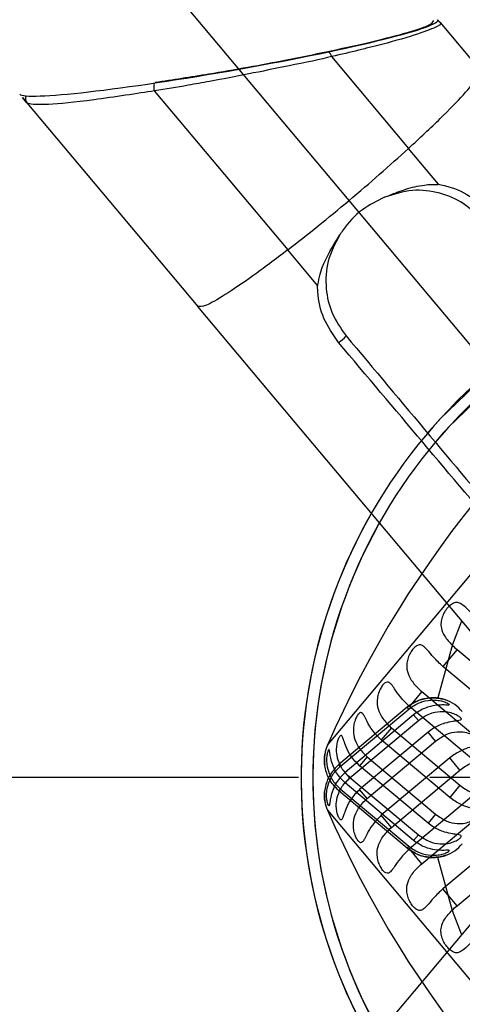
# Model space of a CAD drawing. Units: millimetres. Extents: x 330 to 2052, y -169 to 1950.
# Drawn here: x 972 to 989, y 304 to 341 of the extents above; entities that cross this region are included whole.
import ezdxf

# ---------------------------------------------------------------- set-up
doc = ezdxf.new("R2010")
doc.units = ezdxf.units.MM
doc.header["$LTSCALE"] = 0.1
doc.linetypes.add('CENTER', pattern=[50.8, 31.75, -6.35, 6.35, -6.35])
doc.layers.get('Defpoints').update_dxf_attribs({"linetype": 'CENTER'})
doc.styles.add('BLAIR ITC', font='txt', dxfattribs={"height": 20})
doc.dimstyles.new('BLAIR ITC', dxfattribs={"dimtxt": 20, "dimasz": 20, "dimexe": 10, "dimexo": 5, "dimgap": 5, "dimtad": 0, "dimdec": 0, "dimdsep": 46, "dimtxsty": 'BLAIR ITC', "dimcen": 0.09, "dimclrd": 8, "dimclre": 8, "dimclrt": 256, "dimadec": 0, "dimazin": 0, "dimtfac": 1, "dimtdec": 0, "dimtmove": 0, "dimatfit": 3, "dimfxl": 1, "dimtfill": 1, "dimtolj": 1, "dimtzin": 0, "dimarcsym": 0})

# ---------------------------------------------------------------- blocks, each defined once
blk = doc.blocks.new('*D14')
at = {"color": 8, "lineweight": -2, "transparency": 16777216}
for p, q in [((930.496, 424.878), (1089.606, 424.878)), ((1079.606, 404.878), (1079.606, 365.486)), ((1079.606, 219.878), (1079.606, 259.27)), ((930.496, 199.878), (1089.606, 199.878))]:
    blk.add_line(p, q, dxfattribs=at)
at = {"color": 8, "transparency": 16777216}
for points in [[(1076.272, 404.878), (1082.939, 404.878), (1079.606, 424.878)], [(1076.272, 219.878), (1082.939, 219.878), (1079.606, 199.878)]]:
    blk.add_solid(points, dxfattribs=at)
at = {"layer": 'Defpoints', "color": 0, "transparency": 16777216}
for p in [(925.496, 424.878), (1079.606, 424.878), (925.496, 199.878)]:
    blk.add_point(p, dxfattribs=at)
at = {"transparency": 16777216, "insert": (1079.606, 312.378), "char_height": 20, "attachment_point": 5, "rotation": 90, "style": 'BLAIR ITC', "bg_fill": 3, "box_fill_scale": 1.1, "bg_fill_color": 256, "bg_fill_true_color": 13158600, "bg_fill_transparency": 0}
blk.add_mtext('\\A1;Ø225', dxfattribs=at)
blk = doc.blocks.new('*D15')
at = {"color": 8, "lineweight": -2, "transparency": 16777216}
for p, q in [((989.915, 327.967), (825.578, 523.816)), ((982.645, 312.378), (726.983, 312.378))]:
    blk.add_line(p, q, dxfattribs=at)
for start, end in [(134.30876, 147.28344), (162.71656, 175.69124)]:
    blk.add_arc((1002.996, 312.378), 266.013, start, end, dxfattribs=at)
at = {"color": 8, "transparency": 16777216}
for points in [[(814.942, 505.204), (819.416, 500.262), (832.006, 516.156)], [(741.066, 332.239), (734.404, 332.489), (736.983, 312.378)]]:
    blk.add_solid(points, dxfattribs=at)
at = {"layer": 'Defpoints', "color": 0, "transparency": 16777216}
for p in [(780.745, 458.555), (993.129, 324.137), (987.645, 312.378), (1002.996, 312.378), (1002.996, 312.378)]:
    blk.add_point(p, dxfattribs=at)
at = {"transparency": 16777216, "insert": (761.906, 424.8), "char_height": 20, "attachment_point": 5, "rotation": 65, "style": 'BLAIR ITC', "bg_fill": 3, "box_fill_scale": 1.1, "bg_fill_color": 256, "bg_fill_true_color": 13158600, "bg_fill_transparency": 0}
blk.add_mtext('\\A1;50°', dxfattribs=at)
blk = doc.blocks.new('*D16')
at = {"color": 8, "lineweight": -2, "transparency": 16777216}
for p, q in [((982.645, 312.378), (726.983, 312.378)), ((989.915, 296.789), (825.578, 100.94))]:
    blk.add_line(p, q, dxfattribs=at)
for start, end in [(184.30876, 197.28344), (212.71656, 225.69124)]:
    blk.add_arc((1002.996, 312.378), 266.013, start, end, dxfattribs=at)
at = {"color": 8, "transparency": 16777216}
for points in [[(734.404, 292.267), (741.066, 292.518), (736.983, 312.378)], [(819.416, 124.494), (814.942, 119.552), (832.006, 108.6)]]:
    blk.add_solid(points, dxfattribs=at)
at = {"layer": 'Defpoints', "color": 0, "transparency": 16777216}
for p in [(987.645, 312.378), (1002.996, 312.378), (1002.996, 312.378), (993.129, 300.619), (748.158, 236.085)]:
    blk.add_point(p, dxfattribs=at)
at = {"transparency": 16777216, "insert": (761.906, 199.956), "char_height": 20, "attachment_point": 5, "rotation": 295, "style": 'BLAIR ITC', "bg_fill": 3, "box_fill_scale": 1.1, "bg_fill_color": 256, "bg_fill_true_color": 13158600, "bg_fill_transparency": 0}
blk.add_mtext('\\A1;50°', dxfattribs=at)

msp = doc.modelspace()

# ---------------------------------------------------------------- linework, layer by layer
at = {"color": 7, "linetype": 'Continuous', "lineweight": 25}
for p, q in [((987.939, 341.212), (988.032, 341.102)), ((988.032, 341.102), (989.54, 339.304)), ((983.896, 339.808), (986.83, 336.311)), ((972.152, 338.246), (972.316, 338.051)), ((972.316, 338.051), (972.152, 338.246)), ((977.16, 338.5), (982.234, 332.454)), ((972.316, 338.051), (978.815, 330.305)), ((987.966, 334.957), (986.83, 336.311)), ((983.37, 331.1), (982.234, 332.454)), ((982.457, 325.966), (978.815, 330.305)), ((996.851, 308.812), (982.457, 325.966)), ((986.779, 315.059), (984.176, 312.875)), ((986.839, 314.987), (986.779, 315.059)), ((984.236, 312.803), (986.839, 314.987)), ((987.027, 314.763), (984.424, 312.579)), ((987.205, 314.551), (987.027, 314.763)), ((984.602, 312.367), (987.205, 314.551)), ((987.574, 314.111), (984.971, 311.927)), ((987.863, 313.767), (987.574, 314.111)), ((985.26, 311.583), (987.863, 313.767)), ((984.236, 312.803), (984.176, 312.875)), ((988.398, 313.129), (985.795, 310.945)), ((988.787, 312.665), (988.398, 313.129)), ((984.602, 312.367), (984.424, 312.579)), ((986.184, 310.481), (988.787, 312.665)), ((985.26, 311.583), (984.971, 311.927)), ((989.469, 311.853), (986.866, 309.669)), ((987.34, 309.104), (989.943, 311.288)), ((986.184, 310.481), (985.795, 310.945)), ((990.744, 310.333), (988.141, 308.149)), ((987.34, 309.104), (986.866, 309.669)), ((988.682, 307.505), (991.285, 309.689)), ((988.682, 307.505), (988.141, 308.149))]:
    msp.add_line(p, q, dxfattribs=at)
at = {"color": 8, "linetype": 'Continuous', "lineweight": 25}
msp.add_line((983.749, 311.146), (998.441, 293.638), dxfattribs=at)
at = {"color": 7, "linetype": 'Continuous', "lineweight": 25, "flags": 128}
msp.add_lwpolyline([(989.979, 327.891), (988.028, 326.017), (987.544, 325.467)], dxfattribs=at)
at = {"color": 8, "linetype": 'Continuous', "lineweight": 25, "flags": 128}
for points in [[(990.267, 327.548), (988.358, 325.716), (987.836, 325.119)], [(988.848, 318.334), (988.505, 317.444), (987.948, 315.41)]]:
    msp.add_lwpolyline(points, dxfattribs=at)
at = {"color": 8, "linetype": 'Continuous', "lineweight": 25}
for centre, radius, start, end in [((987.841, 340.942), 0.248, 40.0065, 65.5314), ((983.61, 339.764), 0.29, 8.796, 51.2537), ((977.652, 338.651), 0.514, 162.9835, 197.0006), ((972.507, 338.211), 0.249, 154.9678, 219.9436), ((1002.996, 312.378), 19.803, 150.8915, 109.1731)]:
    msp.add_arc(centre, radius, start, end, dxfattribs=at)
at = {"color": 7, "linetype": 'Continuous', "lineweight": 25}
for centre, radius, start, end in [((1002.996, 312.378), 20.25, 150.403, 109.5909), ((983.315, 330.155), 1.497, 304.9305, 319.5979), ((987.728, 313.927), 1.5, 40, 69.9734), ((985.126, 311.743), 1.5, 190.004, 203.4261), ((1020.509, 327.074), 40.063, 203.4261, 236.5739)]:
    msp.add_arc(centre, radius, start, end, dxfattribs=at)
msp.add_ellipse((979.989, 339.797), major_axis=(7.959, 1.397), ratio=0.065398, start_param=3.181233, end_param=6.320997, dxfattribs=at)
for points, knots in [([(983.758, 340), (984.262, 340.109), (985.386, 340.352), (986.738, 340.7), (987.704, 341.012), (987.766, 341.129), (987.797, 341.187)], [0, 0, 0, 0, 0.218803, 0.488151, 0.743814, 1, 1, 1, 1]), ([(988.032, 341.102), (988.032, 341.102), (988.088, 341.035), (987.897, 340.921), (986.962, 340.578), (985.838, 340.273), (984.76, 340.01), (984.292, 339.89), (983.896, 339.808), (983.896, 339.808)], [0, 0, 0, 0, 0.000007, 0.256914, 0.512818, 0.78173, 0.85282, 0.999993, 1, 1, 1, 1]), ([(983.896, 339.808), (983.896, 339.808), (983.521, 339.706), (981.762, 339.351), (980.007, 338.993), (978.268, 338.686), (977.608, 338.566), (977.161, 338.5), (977.16, 338.5)], [0, 0, 0, 0, 0.000011, 0.248538, 0.68809, 0.806909, 0.999992, 1, 1, 1, 1]), ([(977.187, 338.83), (977.864, 338.934), (979.498, 339.184), (981.808, 339.6), (983.241, 339.894), (983.758, 340)], [0, 0, 0, 0, 0.3114486, 0.7514166, 1, 1, 1, 1]), ([(986.83, 336.311), (987.254, 336.704), (988.093, 337.483), (988.973, 338.398), (989.526, 339.067), (989.535, 339.225), (989.54, 339.304)], [0, 0, 0, 0, 0.252356, 0.500001, 0.747647, 1, 1, 1, 1]), ([(977.16, 338.5), (977.16, 338.5), (976.556, 338.411), (974.664, 338.115), (973.072, 337.965), (972.43, 337.985), (972.331, 338.036), (972.318, 338.049), (972.316, 338.051), (972.316, 338.051)], [0, 0, 0, 0, 0.00001, 0.322403, 0.647241, 0.936139, 0.985265, 0.999993, 1, 1, 1, 1]), ([(982.234, 332.454), (982.616, 332.752), (983.374, 333.346), (984.573, 334.334), (985.754, 335.342), (986.47, 335.987), (986.83, 336.311)], [0, 0, 0, 0, 0.251482, 0.5, 0.748518, 1, 1, 1, 1]), ([(985.923, 334.459), (986.075, 334.52), (986.456, 334.675), (986.958, 334.842), (987.403, 334.923), (987.68, 334.947), (987.846, 334.947), (987.928, 334.948), (987.947, 334.949), (987.958, 334.95), (987.963, 334.951), (987.966, 334.952), (987.967, 334.953), (987.967, 334.954), (987.967, 334.955), (987.967, 334.956), (987.967, 334.956), (987.966, 334.957), (987.966, 334.957)], [0, 0, 0, 0, 0.224819, 0.565263, 0.741705, 0.87037, 0.96527, 0.981353, 0.989467, 0.993597, 0.996948, 0.997656, 0.998373, 0.99869, 0.999011, 0.999306, 0.999814, 1, 1, 1, 1]), ([(987.966, 334.957), (987.966, 334.957), (988.022, 334.946), (988.495, 334.846), (989.172, 334.565), (989.702, 334.047), (989.966, 333.789)], [0, 0, 0, 0, 0.000034, 0.100184, 0.550964, 1, 1, 1, 1]), ([(989.664, 333.555), (989.423, 333.796), (988.941, 334.276), (987.999, 334.666), (986.942, 334.787), (986.271, 334.571), (985.923, 334.459)], [0, 0, 0, 0, 0.232322, 0.464596, 0.722693, 1, 1, 1, 1]), ([(985.923, 334.459), (985.631, 334.314), (985.022, 334.014), (984.486, 333.445), (984.256, 333.089), (984.215, 333.026)], [0, 0, 0, 0, 0.431439, 0.898659, 1, 1, 1, 1]), ([(983.37, 331.1), (983.37, 331.1), (983.371, 331.099), (983.372, 331.099), (983.372, 331.099), (983.373, 331.099), (983.374, 331.099), (983.376, 331.101), (983.38, 331.112), (983.389, 331.155), (983.418, 331.329), (983.561, 331.922), (983.892, 332.508), (984.176, 332.963), (984.215, 333.026)], [0, 0, 0, 0, 0.000535, 0.000897, 0.0012, 0.001493, 0.00192, 0.00274, 0.005837, 0.018078, 0.066817, 0.262034, 0.898626, 1, 1, 1, 1]), ([(984.215, 333.026), (984.045, 332.703), (983.715, 332.079), (983.651, 331.018), (983.871, 330.022), (984.26, 329.464), (984.455, 329.185)], [0, 0, 0, 0, 0.277307, 0.535404, 0.767678, 1, 1, 1, 1]), ([(982.234, 332.454), (981.773, 332.105), (980.86, 331.414), (979.806, 330.706), (979.051, 330.277), (978.894, 330.296), (978.815, 330.305)], [0, 0, 0, 0, 0.252356, 0.500001, 0.747647, 1, 1, 1, 1]), ([(984.172, 328.928), (983.964, 329.233), (983.547, 329.844), (983.387, 330.56), (983.371, 331.044), (983.37, 331.1), (983.37, 331.1)], [0, 0, 0, 0, 0.449036, 0.899816, 0.999966, 1, 1, 1, 1]), ([(1008.734, 299.757), (1008.706, 299.79), (1008.649, 299.858), (1008.265, 300.315), (1007.66, 301.037), (1006.843, 302.012), (1005.825, 303.228), (1004.651, 304.631), (1003.337, 306.203), (1001.496, 308.409), (999.101, 311.252), (995.303, 315.735), (990.333, 321.629), (986.305, 326.401), (984.172, 328.928)], [0, 0, 0, 0, 0.04637, 0.096252, 0.145008, 0.195148, 0.244335, 0.294947, 0.344142, 0.394784, 0.491322, 0.588255, 0.78199, 1, 1, 1, 1]), ([(984.455, 329.185), (986.58, 326.652), (990.588, 321.876), (995.537, 315.978), (999.306, 311.486), (1001.671, 308.667), (1003.501, 306.487), (1004.784, 304.957), (1005.952, 303.566), (1006.947, 302.379), (1007.761, 301.41), (1008.353, 300.704), (1008.737, 300.246), (1008.795, 300.178), (1008.823, 300.144)], [0, 0, 0, 0, 0.21965, 0.414252, 0.51182, 0.608996, 0.657664, 0.707759, 0.756431, 0.806508, 0.854754, 0.904369, 0.952349, 1, 1, 1, 1]), ([(986.779, 315.059), (986.918, 315.154), (987.172, 315.329), (987.574, 315.414), (987.876, 315.416), (988.084, 315.383), (988.212, 315.347), (988.255, 315.332), (988.218, 315.344), (988.114, 315.375), (987.949, 315.406), (987.702, 315.421), (987.346, 315.376), (987.015, 315.241), (986.833, 315.101), (986.779, 315.059)], [0, 0, 0, 0, 0.13023, 0.2370466, 0.3124238, 0.3748074, 0.437423, 0.4997724, 0.5557328, 0.6116762, 0.6680768, 0.7286666, 0.8221081, 0.9465113, 1, 1, 1, 1]), ([(986.839, 314.987), (986.978, 315.083), (987.232, 315.258), (987.636, 315.341), (987.949, 315.329), (988.174, 315.275), (988.323, 315.211), (988.395, 315.163), (988.395, 315.14), (988.324, 315.138), (988.187, 315.145), (987.965, 315.143), (987.628, 315.093), (987.287, 314.96), (987.094, 314.814), (987.027, 314.763)], [0, 0, 0, 0, 0.130219, 0.237026, 0.312401, 0.374775, 0.437382, 0.494397, 0.550028, 0.605581, 0.661779, 0.721629, 0.812253, 0.934603, 1, 1, 1, 1]), ([(987.205, 314.551), (987.343, 314.648), (987.596, 314.824), (987.997, 314.91), (988.316, 314.892), (988.555, 314.822), (988.724, 314.734), (988.822, 314.655), (988.848, 314.599), (988.805, 314.565), (988.691, 314.544), (988.49, 314.517), (988.169, 314.448), (987.833, 314.309), (987.641, 314.162), (987.574, 314.111)], [0, 0, 0, 0, 0.1302199, 0.2370261, 0.3124007, 0.3747723, 0.4373855, 0.4944071, 0.5500308, 0.605582, 0.6617791, 0.7216313, 0.8122547, 0.9346031, 1, 1, 1, 1]), ([(987.863, 313.767), (988, 313.865), (988.251, 314.043), (988.645, 314.138), (988.964, 314.12), (989.211, 314.04), (989.396, 313.933), (989.516, 313.827), (989.569, 313.74), (989.552, 313.675), (989.463, 313.624), (989.286, 313.568), (988.984, 313.476), (988.657, 313.328), (988.465, 313.18), (988.398, 313.129)], [0, 0, 0, 0, 0.1302198, 0.2370266, 0.3124004, 0.3747718, 0.4373894, 0.4944044, 0.5500208, 0.6055804, 0.6617806, 0.7216306, 0.8122571, 0.9346026, 1, 1, 1, 1]), ([(984.176, 312.875), (984.057, 312.754), (983.841, 312.534), (983.687, 312.153), (983.634, 311.856), (983.63, 311.646), (983.643, 311.513), (983.651, 311.469), (983.644, 311.507), (983.634, 311.615), (983.628, 311.753), (983.643, 311.857), (983.648, 311.895)], [0, 0, 0, 0, 0.185889, 0.338359, 0.445952, 0.534998, 0.624375, 0.713394, 0.793272, 0.873125, 0.953616, 1, 1, 1, 1]), ([(984.424, 312.579), (984.305, 312.458), (984.089, 312.239), (983.928, 311.866), (983.859, 311.587), (983.834, 311.403), (983.82, 311.306), (983.798, 311.294), (983.766, 311.356), (983.731, 311.483), (983.709, 311.666), (983.719, 311.921), (983.809, 312.266), (983.997, 312.581), (984.174, 312.746), (984.236, 312.803)], [0, 0, 0, 0, 0.130218, 0.237025, 0.312398, 0.37477, 0.437397, 0.4944, 0.550025, 0.605587, 0.661785, 0.721629, 0.812255, 0.934604, 1, 1, 1, 1]), ([(988.787, 312.665), (988.923, 312.765), (989.171, 312.946), (989.554, 313.055), (989.867, 313.043), (990.117, 312.96), (990.313, 312.839), (990.453, 312.711), (990.529, 312.597), (990.537, 312.501), (990.474, 312.42), (990.322, 312.334), (990.043, 312.215), (989.726, 312.054), (989.535, 311.905), (989.469, 311.853)], [0, 0, 0, 0, 0.130218, 0.237027, 0.312401, 0.374774, 0.437392, 0.494403, 0.550025, 0.605582, 0.661778, 0.721627, 0.812254, 0.934604, 1, 1, 1, 1]), ([(984.971, 311.927), (984.851, 311.807), (984.634, 311.589), (984.462, 311.23), (984.373, 310.975), (984.323, 310.82), (984.28, 310.757), (984.23, 310.779), (984.173, 310.871), (984.117, 311.023), (984.081, 311.223), (984.082, 311.488), (984.171, 311.834), (984.362, 312.145), (984.54, 312.309), (984.602, 312.367)], [0, 0, 0, 0, 0.1302174, 0.2370229, 0.3123987, 0.3747775, 0.4373837, 0.4944065, 0.5500173, 0.6055809, 0.6617851, 0.7216304, 0.8122545, 0.9346035, 1, 1, 1, 1]), ([(985.795, 310.945), (985.675, 310.826), (985.456, 310.609), (985.268, 310.269), (985.156, 310.041), (985.079, 309.919), (985.008, 309.89), (984.93, 309.945), (984.85, 310.064), (984.778, 310.236), (984.732, 310.448), (984.729, 310.718), (984.821, 311.059), (985.019, 311.362), (985.198, 311.526), (985.26, 311.583)], [0, 0, 0, 0, 0.130219, 0.237021, 0.312397, 0.374769, 0.437393, 0.494403, 0.550024, 0.60558, 0.661785, 0.72163, 0.812254, 0.934604, 1, 1, 1, 1]), ([(986.866, 309.669), (986.744, 309.552), (986.523, 309.338), (986.316, 309.02), (986.178, 308.823), (986.073, 308.734), (985.974, 308.739), (985.871, 308.824), (985.772, 308.966), (985.687, 309.153), (985.636, 309.37), (985.634, 309.639), (985.736, 309.97), (985.942, 310.262), (986.122, 310.424), (986.184, 310.481)], [0, 0, 0, 0, 0.1302188, 0.2370265, 0.3123934, 0.3747719, 0.4373876, 0.4944021, 0.550022, 0.6055796, 0.6617827, 0.7216292, 0.8122544, 0.9346034, 1, 1, 1, 1]), ([(988.141, 308.149), (988.018, 308.034), (987.794, 307.823), (987.565, 307.531), (987.4, 307.367), (987.267, 307.312), (987.141, 307.348), (987.016, 307.459), (986.902, 307.619), (986.81, 307.814), (986.758, 308.032), (986.764, 308.293), (986.878, 308.608), (987.096, 308.887), (987.277, 309.048), (987.34, 309.104)], [0, 0, 0, 0, 0.130219, 0.237025, 0.312401, 0.374772, 0.437392, 0.494406, 0.550025, 0.605582, 0.661784, 0.721632, 0.812253, 0.934603, 1, 1, 1, 1]), ([(989.572, 306.443), (989.447, 306.33), (989.22, 306.124), (988.968, 305.86), (988.775, 305.729), (988.615, 305.705), (988.465, 305.77), (988.322, 305.902), (988.198, 306.074), (988.103, 306.273), (988.057, 306.485), (988.073, 306.732), (988.205, 307.026), (988.436, 307.29), (988.618, 307.449), (988.682, 307.505)], [0, 0, 0, 0, 0.130219, 0.237027, 0.312397, 0.374772, 0.437391, 0.494402, 0.550022, 0.605579, 0.661778, 0.721625, 0.812253, 0.934604, 1, 1, 1, 1])]:
    msp.add_open_spline(points, degree=3, knots=knots, dxfattribs=at)

# ---------------------------------------------------------------- next in the draw order: dimensions: what is measured, and where the dimension line sits
dim = msp.add_linear_dim(base=(1079.606, 424.878), p1=(925.496, 199.878), p2=(925.496, 424.878), angle=90, text='Ø<>', dimstyle='BLAIR ITC')
dim.commit()
dim.dimension.update_dxf_attribs({"geometry": '*D14', "text_midpoint": (1079.606, 312.378)})

# ---------------------------------------------------------------- next in the draw order: linework, layer by layer
at = {"color": 8, "linetype": 'Continuous', "lineweight": 25}
msp.add_line((983.749, 313.61), (998.441, 331.118), dxfattribs=at)
at = {"color": 7, "linetype": 'Continuous', "lineweight": 25}
for p, q in [((988.682, 317.252), (988.141, 316.607)), ((988.682, 317.252), (991.285, 315.068)), ((990.744, 314.423), (988.141, 316.607)), ((996.851, 315.945), (982.457, 298.79)), ((987.34, 315.652), (986.866, 315.087)), ((987.34, 315.652), (989.943, 313.468)), ((989.469, 312.903), (986.866, 315.087)), ((986.184, 314.275), (985.795, 313.812)), ((986.184, 314.275), (988.787, 312.091)), ((988.398, 311.628), (985.795, 313.812)), ((985.26, 313.174), (984.971, 312.829)), ((985.26, 313.174), (987.863, 310.989)), ((987.574, 310.645), (984.971, 312.829)), ((984.602, 312.39), (984.424, 312.177)), ((984.602, 312.39), (987.205, 310.205)), ((987.027, 309.993), (984.424, 312.177)), ((988.787, 312.091), (988.398, 311.628)), ((984.236, 311.953), (984.176, 311.882)), ((986.779, 309.698), (984.176, 311.882)), ((984.236, 311.953), (986.839, 309.769)), ((987.863, 310.989), (987.574, 310.645)), ((987.205, 310.205), (987.027, 309.993)), ((986.839, 309.769), (986.779, 309.698))]:
    msp.add_line(p, q, dxfattribs=at)
msp.add_line((1002.996, 312.378), (987.645, 312.378))
at = {"color": 8, "linetype": 'Continuous', "lineweight": 25, "flags": 128}
msp.add_lwpolyline([(988.848, 306.422), (988.505, 307.313), (987.948, 309.346)], dxfattribs=at)
at = {"color": 7, "linetype": 'Continuous', "lineweight": 25}
for centre, radius, start, end in [((1002.996, 312.378), 20.25, 250.4091, 209.597), ((1020.509, 297.682), 40.063, 123.4261, 156.5739), ((985.126, 313.014), 1.5, 156.5739, 169.996), ((987.728, 310.829), 1.5, 290.0266, 320)]:
    msp.add_arc(centre, radius, start, end, dxfattribs=at)
at = {"color": 8, "linetype": 'Continuous', "lineweight": 25}
msp.add_arc((1002.996, 312.378), 19.803, 250.8269, 209.1085, dxfattribs=at)
at = {"color": 7, "linetype": 'Continuous', "lineweight": 25}
for points, knots in [([(1008.734, 324.999), (1008.706, 324.967), (1008.649, 324.899), (1008.265, 324.442), (1007.66, 323.72), (1006.843, 322.744), (1005.825, 321.528), (1004.651, 320.125), (1003.337, 318.553), (1001.496, 316.347), (999.101, 313.504), (995.303, 309.021), (990.333, 303.127), (986.305, 298.355), (984.172, 295.829)], [0, 0, 0, 0, 0.04637, 0.096252, 0.145008, 0.195148, 0.244335, 0.294947, 0.344142, 0.394784, 0.491322, 0.588255, 0.78199, 1, 1, 1, 1]), ([(984.455, 295.572), (986.58, 298.104), (990.588, 302.881), (995.537, 308.779), (999.306, 313.27), (1001.671, 316.089), (1003.501, 318.27), (1004.784, 319.799), (1005.952, 321.191), (1006.947, 322.377), (1007.761, 323.346), (1008.353, 324.052), (1008.737, 324.51), (1008.795, 324.578), (1008.823, 324.612)], [0, 0, 0, 0, 0.21965, 0.414252, 0.51182, 0.608996, 0.657664, 0.707759, 0.756431, 0.806508, 0.854754, 0.904369, 0.952349, 1, 1, 1, 1]), ([(989.572, 318.313), (989.447, 318.426), (989.22, 318.633), (988.968, 318.897), (988.775, 319.028), (988.615, 319.051), (988.465, 318.986), (988.322, 318.854), (988.198, 318.682), (988.103, 318.483), (988.057, 318.271), (988.073, 318.024), (988.205, 317.73), (988.436, 317.466), (988.618, 317.307), (988.682, 317.252)], [0, 0, 0, 0, 0.130219, 0.237027, 0.312397, 0.374772, 0.437391, 0.494402, 0.550022, 0.605579, 0.661778, 0.721625, 0.812253, 0.934604, 1, 1, 1, 1]), ([(988.141, 316.607), (988.018, 316.723), (987.794, 316.933), (987.565, 317.225), (987.4, 317.389), (987.267, 317.445), (987.141, 317.408), (987.016, 317.298), (986.902, 317.137), (986.81, 316.942), (986.758, 316.724), (986.764, 316.463), (986.878, 316.148), (987.096, 315.869), (987.277, 315.708), (987.34, 315.652)], [0, 0, 0, 0, 0.130219, 0.237025, 0.312401, 0.374772, 0.437392, 0.494406, 0.550025, 0.605582, 0.661784, 0.721632, 0.812253, 0.934603, 1, 1, 1, 1]), ([(986.866, 315.087), (986.744, 315.205), (986.523, 315.418), (986.316, 315.736), (986.178, 315.933), (986.073, 316.022), (985.974, 316.017), (985.871, 315.933), (985.772, 315.79), (985.687, 315.604), (985.636, 315.386), (985.634, 315.118), (985.736, 314.787), (985.942, 314.494), (986.122, 314.332), (986.184, 314.275)], [0, 0, 0, 0, 0.1302188, 0.2370265, 0.3123934, 0.3747719, 0.4373876, 0.4944021, 0.550022, 0.6055796, 0.6617827, 0.7216292, 0.8122544, 0.9346034, 1, 1, 1, 1]), ([(985.795, 313.812), (985.675, 313.93), (985.456, 314.147), (985.268, 314.488), (985.156, 314.715), (985.079, 314.837), (985.008, 314.866), (984.93, 314.811), (984.85, 314.692), (984.778, 314.52), (984.732, 314.308), (984.729, 314.039), (984.821, 313.697), (985.019, 313.394), (985.198, 313.23), (985.26, 313.174)], [0, 0, 0, 0, 0.130219, 0.237021, 0.312397, 0.374769, 0.437393, 0.494403, 0.550024, 0.60558, 0.661785, 0.72163, 0.812254, 0.934604, 1, 1, 1, 1]), ([(984.971, 312.829), (984.851, 312.949), (984.634, 313.167), (984.462, 313.526), (984.373, 313.781), (984.323, 313.936), (984.28, 313.999), (984.23, 313.977), (984.173, 313.885), (984.117, 313.733), (984.081, 313.533), (984.082, 313.268), (984.171, 312.922), (984.362, 312.611), (984.54, 312.447), (984.602, 312.39)], [0, 0, 0, 0, 0.1302174, 0.2370229, 0.3123987, 0.3747775, 0.4373837, 0.4944065, 0.5500173, 0.6055809, 0.6617851, 0.7216304, 0.8122545, 0.9346035, 1, 1, 1, 1]), ([(984.176, 311.882), (984.057, 312.002), (983.841, 312.222), (983.687, 312.603), (983.634, 312.901), (983.63, 313.111), (983.643, 313.243), (983.651, 313.288), (983.644, 313.25), (983.634, 313.142), (983.628, 313.003), (983.643, 312.899), (983.648, 312.861)], [0, 0, 0, 0, 0.185889, 0.338359, 0.445952, 0.534998, 0.624375, 0.713394, 0.793272, 0.873125, 0.953616, 1, 1, 1, 1]), ([(984.424, 312.177), (984.305, 312.298), (984.089, 312.518), (983.928, 312.89), (983.859, 313.169), (983.834, 313.353), (983.82, 313.45), (983.798, 313.462), (983.766, 313.4), (983.731, 313.273), (983.709, 313.09), (983.719, 312.835), (983.809, 312.491), (983.997, 312.175), (984.174, 312.011), (984.236, 311.953)], [0, 0, 0, 0, 0.130218, 0.237025, 0.312398, 0.37477, 0.437397, 0.4944, 0.550025, 0.605587, 0.661785, 0.721629, 0.812255, 0.934604, 1, 1, 1, 1]), ([(988.787, 312.091), (988.923, 311.991), (989.171, 311.81), (989.554, 311.701), (989.867, 311.714), (990.117, 311.797), (990.313, 311.917), (990.453, 312.045), (990.529, 312.16), (990.537, 312.256), (990.474, 312.337), (990.322, 312.423), (990.043, 312.541), (989.726, 312.702), (989.535, 312.851), (989.469, 312.903)], [0, 0, 0, 0, 0.130218, 0.237027, 0.312401, 0.374774, 0.437392, 0.494403, 0.550025, 0.605582, 0.661778, 0.721627, 0.812254, 0.934604, 1, 1, 1, 1]), ([(987.863, 310.989), (988, 310.891), (988.251, 310.713), (988.645, 310.618), (988.964, 310.637), (989.211, 310.716), (989.396, 310.824), (989.516, 310.93), (989.569, 311.016), (989.552, 311.081), (989.463, 311.132), (989.286, 311.188), (988.984, 311.28), (988.657, 311.428), (988.465, 311.576), (988.398, 311.628)], [0, 0, 0, 0, 0.1302198, 0.2370266, 0.3124004, 0.3747718, 0.4373894, 0.4944044, 0.5500208, 0.6055804, 0.6617806, 0.7216306, 0.8122571, 0.9346026, 1, 1, 1, 1]), ([(987.205, 310.205), (987.343, 310.109), (987.596, 309.932), (987.997, 309.846), (988.316, 309.865), (988.555, 309.935), (988.724, 310.023), (988.822, 310.102), (988.848, 310.157), (988.805, 310.191), (988.691, 310.212), (988.49, 310.239), (988.169, 310.308), (987.833, 310.447), (987.641, 310.594), (987.574, 310.645)], [0, 0, 0, 0, 0.1302199, 0.2370261, 0.3124007, 0.3747723, 0.4373855, 0.4944071, 0.5500308, 0.605582, 0.6617791, 0.7216313, 0.8122547, 0.9346031, 1, 1, 1, 1]), ([(986.839, 309.769), (986.978, 309.673), (987.232, 309.498), (987.636, 309.415), (987.949, 309.427), (988.174, 309.481), (988.323, 309.545), (988.395, 309.593), (988.395, 309.616), (988.324, 309.618), (988.187, 309.611), (987.965, 309.614), (987.628, 309.664), (987.287, 309.796), (987.094, 309.942), (987.027, 309.993)], [0, 0, 0, 0, 0.130219, 0.237026, 0.312401, 0.374775, 0.437382, 0.494397, 0.550028, 0.605581, 0.661779, 0.721629, 0.812253, 0.934603, 1, 1, 1, 1]), ([(986.779, 309.698), (986.918, 309.602), (987.172, 309.427), (987.574, 309.342), (987.876, 309.341), (988.084, 309.374), (988.212, 309.41), (988.255, 309.425), (988.218, 309.412), (988.114, 309.382), (987.949, 309.35), (987.702, 309.335), (987.346, 309.38), (987.015, 309.516), (986.833, 309.656), (986.779, 309.698)], [0, 0, 0, 0, 0.13023, 0.2370466, 0.3124238, 0.3748074, 0.437423, 0.4997724, 0.5557328, 0.6116762, 0.6680768, 0.7286666, 0.8221081, 0.9465113, 1, 1, 1, 1])]:
    msp.add_open_spline(points, degree=3, knots=knots, dxfattribs=at)

# ---------------------------------------------------------------- next in the draw order: dimensions: what is measured, and where the dimension line sits
dim = msp.add_angular_dim_2l(base=(780.745, 458.555), line1=((1002.996, 312.378), (987.645, 312.378)), line2=((1002.996, 312.378), (993.129, 324.137)), dimstyle='BLAIR ITC')
dim.commit()
dim.dimension.update_dxf_attribs({"geometry": '*D15', "text_midpoint": (761.906, 424.8)})

# ---------------------------------------------------------------- next in the draw order: dimensions: what is measured, and where the dimension line sits
dim = msp.add_angular_dim_2l(base=(748.158, 236.085), line1=((1002.996, 312.378), (993.129, 300.619)), line2=((1002.996, 312.378), (987.645, 312.378)), dimstyle='BLAIR ITC')
dim.commit()
dim.dimension.update_dxf_attribs({"geometry": '*D16', "text_midpoint": (761.906, 199.956)})

# ---------------------------------------------------------------- next in the draw order: linework, layer by layer
msp.add_circle((925.496, 312.378), 112.5)
at = {"color": 8, "linetype": 'Continuous', "lineweight": 25}
msp.add_circle((925.496, 312.378), 111.5, dxfattribs=at)

doc.saveas('drawing.dxf')
